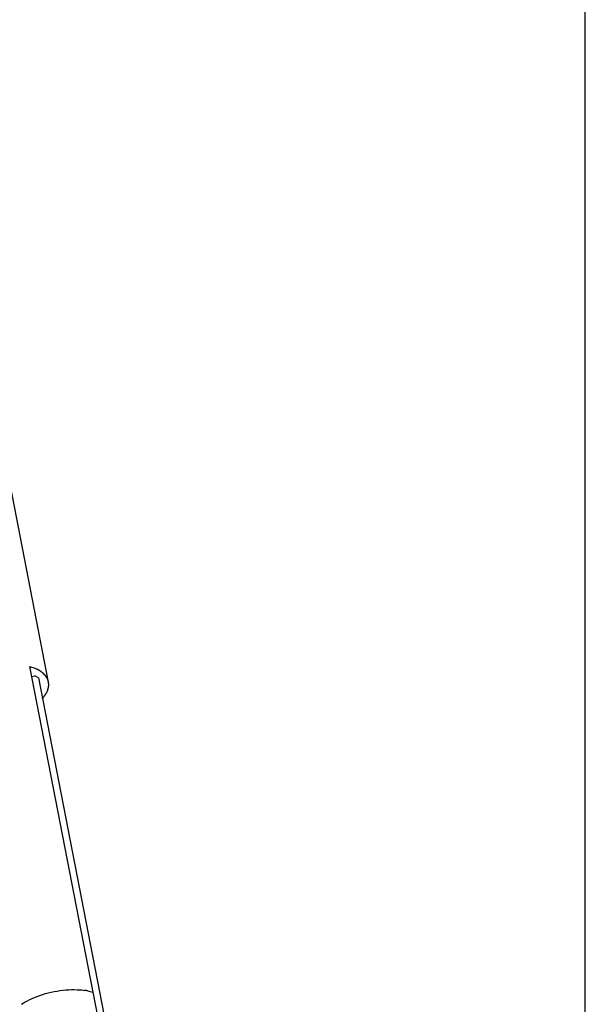
# Model space of a CAD drawing. Extents: x -32.4 to 32.4, y -25.8 to 25.8.
# Drawn here: x 20.6 to 28, y -12.9 to 0 of the extents above; entities that cross this region are included whole.
import ezdxf

# ---------------------------------------------------------------- set-up
doc = ezdxf.new("R2010")
doc.units = 0
doc.layers.get('0').update_dxf_attribs({"linetype": 'CONTINUOUS'})

msp = doc.modelspace()

# ---------------------------------------------------------------- linework, layer by layer
at = {"color": 0}
for points in [[(27.9634, -15.7564), (27.9634, 5.0036)], [(20.9529, -8.6526), (20.1098, -4.3148)], [(20.7098, -8.4502), (20.7312, -8.4567), (20.7521, -8.4639), (20.7725, -8.4718), (20.7922, -8.4804)], [(21.5364, -12.7029), (20.7098, -8.4502)], [(20.7098, -8.4502), (20.7098, -8.4502)], [(20.8105, -8.4889), (20.8105, -8.4889), (20.8095, -8.4883), (20.8086, -8.4879), (20.8074, -8.4873), (20.8062, -8.487), (20.8047, -8.4864), (20.8034, -8.4858), (20.8019, -8.4852), (20.8006, -8.4849), (20.7991, -8.4843), (20.7976, -8.4837), (20.7961, -8.4831), (20.7949, -8.4827), (20.7936, -8.4821), (20.7925, -8.4818), (20.7916, -8.4814), (20.7908, -8.4811)], [(20.8105, -8.4889), (20.8105, -8.4889), (20.8095, -8.4883), (20.8086, -8.4879), (20.8074, -8.4873), (20.8062, -8.487), (20.8047, -8.4864), (20.8034, -8.4858), (20.8019, -8.4852), (20.8006, -8.4849), (20.7991, -8.4843), (20.7976, -8.4837), (20.7961, -8.4831), (20.7949, -8.4827), (20.7936, -8.4821), (20.7925, -8.4818), (20.7916, -8.4814), (20.7908, -8.4811)], [(20.7349, -8.5794), (20.7742, -8.5718)], [(20.8201, -8.5982), (20.7742, -8.5718)], [(20.8291, -8.499), (20.8291, -8.499), (20.8282, -8.4984), (20.8273, -8.498), (20.8262, -8.4974), (20.8252, -8.497), (20.8239, -8.4963), (20.8227, -8.4957), (20.8213, -8.4951), (20.8201, -8.4945), (20.8186, -8.4937), (20.8174, -8.4931), (20.8161, -8.4925), (20.8149, -8.4919), (20.8137, -8.4913), (20.8128, -8.4908), (20.8119, -8.4904), (20.8113, -8.4901)], [(20.8291, -8.499), (20.8291, -8.499), (20.8282, -8.4984), (20.8273, -8.498), (20.8262, -8.4974), (20.8252, -8.497), (20.8239, -8.4963), (20.8227, -8.4957), (20.8213, -8.4951), (20.8201, -8.4945), (20.8186, -8.4937), (20.8174, -8.4931), (20.8161, -8.4925), (20.8149, -8.4919), (20.8137, -8.4913), (20.8128, -8.4908), (20.8119, -8.4904), (20.8113, -8.4901)], [(20.8201, -8.5982), (23.8301, -24.0833)], [(20.8467, -8.511), (20.8467, -8.511), (20.8455, -8.5101), (20.8445, -8.5095), (20.8433, -8.5087), (20.8423, -8.5081), (20.8411, -8.5072), (20.8399, -8.5066), (20.8387, -8.5058), (20.8376, -8.5052), (20.8364, -8.5043), (20.8352, -8.5037), (20.834, -8.5028), (20.8329, -8.5022), (20.8317, -8.5014), (20.8307, -8.5008), (20.8297, -8.5002), (20.8288, -8.4996)], [(20.8467, -8.511), (20.8467, -8.511), (20.8455, -8.5101), (20.8445, -8.5095), (20.8433, -8.5087), (20.8423, -8.5081), (20.8411, -8.5072), (20.8399, -8.5066), (20.8387, -8.5058), (20.8376, -8.5052), (20.8364, -8.5043), (20.8352, -8.5037), (20.834, -8.5028), (20.8329, -8.5022), (20.8317, -8.5014), (20.8307, -8.5008), (20.8297, -8.5002), (20.8288, -8.4996)], [(20.8632, -8.522), (20.8632, -8.522), (20.8622, -8.5212), (20.8613, -8.5206), (20.8601, -8.5198), (20.8591, -8.5192), (20.8579, -8.5183), (20.8567, -8.5175), (20.8555, -8.5166), (20.8544, -8.516), (20.8531, -8.5151), (20.8519, -8.5143), (20.8507, -8.5134), (20.8496, -8.5128), (20.8484, -8.512), (20.8474, -8.5114), (20.8465, -8.5108), (20.8457, -8.5103)], [(20.8632, -8.522), (20.8632, -8.522), (20.8622, -8.5212), (20.8613, -8.5206), (20.8601, -8.5198), (20.8591, -8.5192), (20.8579, -8.5183), (20.8567, -8.5175), (20.8555, -8.5166), (20.8544, -8.516), (20.8531, -8.5151), (20.8519, -8.5143), (20.8507, -8.5134), (20.8496, -8.5128), (20.8484, -8.512), (20.8474, -8.5114), (20.8465, -8.5108), (20.8457, -8.5103)], [(20.8774, -8.534), (20.8774, -8.534), (20.8765, -8.5333), (20.8757, -8.5327), (20.8748, -8.5318), (20.8739, -8.5312), (20.8728, -8.5303), (20.8719, -8.5295), (20.871, -8.5286), (20.8701, -8.528), (20.8689, -8.5271), (20.868, -8.5262), (20.8671, -8.5253), (20.8662, -8.5246), (20.8653, -8.5237), (20.8644, -8.5231), (20.8635, -8.5225), (20.8629, -8.5221)], [(20.8774, -8.534), (20.8774, -8.534), (20.8765, -8.5333), (20.8757, -8.5327), (20.8748, -8.5318), (20.8739, -8.5312), (20.8728, -8.5303), (20.8719, -8.5295), (20.871, -8.5286), (20.8701, -8.528), (20.8689, -8.5271), (20.868, -8.5262), (20.8671, -8.5253), (20.8662, -8.5246), (20.8653, -8.5237), (20.8644, -8.5231), (20.8635, -8.5225), (20.8629, -8.5221)], [(20.8921, -8.5464), (20.8921, -8.5464), (20.8912, -8.5455), (20.8905, -8.5448), (20.8896, -8.5439), (20.8887, -8.5433), (20.8876, -8.5424), (20.8867, -8.5415), (20.8858, -8.5406), (20.8849, -8.5398), (20.8837, -8.5389), (20.8828, -8.538), (20.8819, -8.5371), (20.881, -8.5362), (20.8801, -8.5353), (20.8792, -8.5346), (20.8784, -8.5339), (20.8778, -8.5333)], [(20.8921, -8.5464), (20.8921, -8.5464), (20.8912, -8.5455), (20.8905, -8.5448), (20.8896, -8.5439), (20.8887, -8.5433), (20.8876, -8.5424), (20.8867, -8.5415), (20.8858, -8.5406), (20.8849, -8.5398), (20.8837, -8.5389), (20.8828, -8.538), (20.8819, -8.5371), (20.881, -8.5362), (20.8801, -8.5353), (20.8792, -8.5346), (20.8784, -8.5339), (20.8778, -8.5333)], [(20.9048, -8.5591), (20.9048, -8.5591), (20.9039, -8.5583), (20.9033, -8.5576), (20.9024, -8.5567), (20.9017, -8.5561), (20.9008, -8.5552), (20.8999, -8.5543), (20.899, -8.5534), (20.8982, -8.5526), (20.8973, -8.5517), (20.8964, -8.5508), (20.8955, -8.5499), (20.8947, -8.5491), (20.8938, -8.5482), (20.8931, -8.5475), (20.8924, -8.5468), (20.8918, -8.5462)], [(20.9048, -8.5591), (20.9048, -8.5591), (20.9039, -8.5583), (20.9033, -8.5576), (20.9024, -8.5567), (20.9017, -8.5561), (20.9008, -8.5552), (20.8999, -8.5543), (20.899, -8.5534), (20.8982, -8.5526), (20.8973, -8.5517), (20.8964, -8.5508), (20.8955, -8.5499), (20.8947, -8.5491), (20.8938, -8.5482), (20.8931, -8.5475), (20.8924, -8.5468), (20.8918, -8.5462)], [(20.9158, -8.5731), (20.9158, -8.5731), (20.9151, -8.5722), (20.9145, -8.5714), (20.9139, -8.5705), (20.9133, -8.5697), (20.9125, -8.5688), (20.9119, -8.5679), (20.9113, -8.567), (20.9107, -8.5661), (20.9098, -8.5652), (20.9092, -8.5643), (20.9084, -8.5634), (20.9078, -8.5625), (20.9069, -8.5616), (20.9063, -8.5608), (20.9057, -8.56), (20.9051, -8.5594)], [(20.9158, -8.5731), (20.9158, -8.5731), (20.9151, -8.5722), (20.9145, -8.5714), (20.9139, -8.5705), (20.9133, -8.5697), (20.9125, -8.5688), (20.9119, -8.5679), (20.9113, -8.567), (20.9107, -8.5661), (20.9098, -8.5652), (20.9092, -8.5643), (20.9084, -8.5634), (20.9078, -8.5625), (20.9069, -8.5616), (20.9063, -8.5608), (20.9057, -8.56), (20.9051, -8.5594)], [(20.9266, -8.588), (20.9266, -8.588), (20.926, -8.5869), (20.9254, -8.586), (20.9248, -8.5851), (20.9242, -8.5842), (20.9234, -8.5831), (20.9228, -8.5822), (20.9222, -8.5813), (20.9216, -8.5804), (20.9207, -8.5793), (20.9201, -8.5784), (20.9195, -8.5775), (20.9189, -8.5766), (20.9183, -8.5757), (20.9177, -8.575), (20.9171, -8.5742), (20.9168, -8.5736)], [(20.9266, -8.588), (20.9266, -8.588), (20.926, -8.5869), (20.9254, -8.586), (20.9248, -8.5851), (20.9242, -8.5842), (20.9234, -8.5831), (20.9228, -8.5822), (20.9222, -8.5813), (20.9216, -8.5804), (20.9207, -8.5793), (20.9201, -8.5784), (20.9195, -8.5775), (20.9189, -8.5766), (20.9183, -8.5757), (20.9177, -8.575), (20.9171, -8.5742), (20.9168, -8.5736)], [(20.9353, -8.603), (20.9353, -8.603), (20.9348, -8.6021), (20.9344, -8.6012), (20.9338, -8.6003), (20.9334, -8.5994), (20.9328, -8.5982), (20.9322, -8.5973), (20.9316, -8.5964), (20.931, -8.5955), (20.9301, -8.5943), (20.9295, -8.5934), (20.9289, -8.5924), (20.9283, -8.5915), (20.9277, -8.5906), (20.9271, -8.5897), (20.9265, -8.5888), (20.9262, -8.5882)], [(20.9353, -8.603), (20.9353, -8.603), (20.9348, -8.6021), (20.9344, -8.6012), (20.9338, -8.6003), (20.9334, -8.5994), (20.9328, -8.5982), (20.9322, -8.5973), (20.9316, -8.5964), (20.931, -8.5955), (20.9301, -8.5943), (20.9295, -8.5934), (20.9289, -8.5924), (20.9283, -8.5915), (20.9277, -8.5906), (20.9271, -8.5897), (20.9265, -8.5888), (20.9262, -8.5882)], [(20.9423, -8.6179), (20.9423, -8.6179), (20.9418, -8.6168), (20.9415, -8.6159), (20.9411, -8.615), (20.9408, -8.6141), (20.9402, -8.6129), (20.9399, -8.612), (20.9393, -8.6111), (20.939, -8.6102), (20.9384, -8.609), (20.938, -8.6081), (20.9374, -8.6071), (20.9371, -8.6062), (20.9365, -8.6052), (20.9362, -8.6043), (20.9357, -8.6034), (20.9354, -8.6026)], [(20.9423, -8.6179), (20.9423, -8.6179), (20.9418, -8.6168), (20.9415, -8.6159), (20.9411, -8.615), (20.9408, -8.6141), (20.9402, -8.6129), (20.9399, -8.612), (20.9393, -8.6111), (20.939, -8.6102), (20.9384, -8.609), (20.938, -8.6081), (20.9374, -8.6071), (20.9371, -8.6062), (20.9365, -8.6052), (20.9362, -8.6043), (20.9357, -8.6034), (20.9354, -8.6026)], [(20.9481, -8.6337), (20.9481, -8.6337), (20.9476, -8.6327), (20.9473, -8.6318), (20.9469, -8.6309), (20.9466, -8.63), (20.946, -8.6288), (20.9457, -8.6279), (20.9454, -8.6269), (20.9451, -8.626), (20.9445, -8.6248), (20.9442, -8.6239), (20.9438, -8.6228), (20.9435, -8.6219), (20.9431, -8.621), (20.9428, -8.6201), (20.9425, -8.6192), (20.9423, -8.6185)], [(20.9481, -8.6337), (20.9481, -8.6337), (20.9476, -8.6327), (20.9473, -8.6318), (20.9469, -8.6309), (20.9466, -8.63), (20.946, -8.6288), (20.9457, -8.6279), (20.9454, -8.6269), (20.9451, -8.626), (20.9445, -8.6248), (20.9442, -8.6239), (20.9438, -8.6228), (20.9435, -8.6219), (20.9431, -8.621), (20.9428, -8.6201), (20.9425, -8.6192), (20.9423, -8.6185)], [(20.9443, -8.7522), (20.9443, -8.7522), (20.9445, -8.751), (20.9448, -8.75), (20.9451, -8.7488), (20.9455, -8.7479), (20.9458, -8.7467), (20.9462, -8.7455), (20.9465, -8.7443), (20.9471, -8.7434), (20.9474, -8.7422), (20.9477, -8.741), (20.948, -8.7398), (20.9486, -8.7388), (20.9489, -8.7376), (20.9493, -8.7367), (20.9496, -8.7357), (20.9501, -8.7348)], [(20.9443, -8.7522), (20.9443, -8.7522), (20.9445, -8.751), (20.9448, -8.75), (20.9451, -8.7488), (20.9455, -8.7479), (20.9458, -8.7467), (20.9462, -8.7455), (20.9465, -8.7443), (20.9471, -8.7434), (20.9474, -8.7422), (20.9477, -8.741), (20.948, -8.7398), (20.9486, -8.7388), (20.9489, -8.7376), (20.9493, -8.7367), (20.9496, -8.7357), (20.9501, -8.7348)], [(20.9527, -8.6499), (20.9527, -8.6499), (20.9524, -8.6489), (20.9522, -8.648), (20.9519, -8.647), (20.9518, -8.6461), (20.9515, -8.6449), (20.9512, -8.6439), (20.9509, -8.6427), (20.9508, -8.6418), (20.9505, -8.6406), (20.9502, -8.6395), (20.9499, -8.6383), (20.9496, -8.6374), (20.9493, -8.6362), (20.949, -8.6353), (20.9487, -8.6344), (20.9485, -8.6337)], [(20.9527, -8.6499), (20.9527, -8.6499), (20.9524, -8.6489), (20.9522, -8.648), (20.9519, -8.647), (20.9518, -8.6461), (20.9515, -8.6449), (20.9512, -8.6439), (20.9509, -8.6427), (20.9508, -8.6418), (20.9505, -8.6406), (20.9502, -8.6395), (20.9499, -8.6383), (20.9496, -8.6374), (20.9493, -8.6362), (20.949, -8.6353), (20.9487, -8.6344), (20.9485, -8.6337)], [(20.9502, -8.7344), (20.9502, -8.7344), (20.9502, -8.7333), (20.9504, -8.7324), (20.9506, -8.7312), (20.9509, -8.7303), (20.9511, -8.7291), (20.9514, -8.728), (20.9517, -8.7268), (20.952, -8.7259), (20.9522, -8.7247), (20.9525, -8.7235), (20.9528, -8.7223), (20.9531, -8.7213), (20.9532, -8.7201), (20.9535, -8.7192), (20.9537, -8.7183), (20.954, -8.7175)], [(20.9502, -8.7344), (20.9502, -8.7344), (20.9502, -8.7333), (20.9504, -8.7324), (20.9506, -8.7312), (20.9509, -8.7303), (20.9511, -8.7291), (20.9514, -8.728), (20.9517, -8.7268), (20.952, -8.7259), (20.9522, -8.7247), (20.9525, -8.7235), (20.9528, -8.7223), (20.9531, -8.7213), (20.9532, -8.7201), (20.9535, -8.7192), (20.9537, -8.7183), (20.954, -8.7175)], [(20.9548, -8.6663), (20.9548, -8.6663), (20.9546, -8.6652), (20.9546, -8.6643), (20.9545, -8.6632), (20.9545, -8.6623), (20.9542, -8.6611), (20.9542, -8.66), (20.954, -8.6588), (20.954, -8.6579), (20.9537, -8.6567), (20.9536, -8.6556), (20.9533, -8.6544), (20.9533, -8.6535), (20.953, -8.6524), (20.953, -8.6515), (20.9528, -8.6506), (20.9528, -8.6497)], [(20.9548, -8.6663), (20.9548, -8.6663), (20.9546, -8.6652), (20.9546, -8.6643), (20.9545, -8.6632), (20.9545, -8.6623), (20.9542, -8.6611), (20.9542, -8.66), (20.954, -8.6588), (20.954, -8.6579), (20.9537, -8.6567), (20.9536, -8.6556), (20.9533, -8.6544), (20.9533, -8.6535), (20.953, -8.6524), (20.953, -8.6515), (20.9528, -8.6506), (20.9528, -8.6497)], [(20.9538, -8.7172), (20.9538, -8.7172), (20.9538, -8.7161), (20.9539, -8.7152), (20.9539, -8.714), (20.9542, -8.7131), (20.9542, -8.7119), (20.9545, -8.7107), (20.9545, -8.7095), (20.9548, -8.7085), (20.9548, -8.7073), (20.9548, -8.7061), (20.9548, -8.7049), (20.9551, -8.7038), (20.9551, -8.7026), (20.9551, -8.7017), (20.9551, -8.7008), (20.9553, -8.7)], [(20.9538, -8.7172), (20.9538, -8.7172), (20.9538, -8.7161), (20.9539, -8.7152), (20.9539, -8.714), (20.9542, -8.7131), (20.9542, -8.7119), (20.9545, -8.7107), (20.9545, -8.7095), (20.9548, -8.7085), (20.9548, -8.7073), (20.9548, -8.7061), (20.9548, -8.7049), (20.9551, -8.7038), (20.9551, -8.7026), (20.9551, -8.7017), (20.9551, -8.7008), (20.9553, -8.7)], [(20.9561, -8.6836), (20.9561, -8.6836), (20.9559, -8.6824), (20.9559, -8.6813), (20.9558, -8.6801), (20.9558, -8.6792), (20.9555, -8.678), (20.9555, -8.6768), (20.9553, -8.6756), (20.9553, -8.6747), (20.955, -8.6735), (20.955, -8.6725), (20.9548, -8.6713), (20.9548, -8.6704), (20.9547, -8.6693), (20.9547, -8.6684), (20.9547, -8.6675), (20.9547, -8.6666)], [(20.9561, -8.6836), (20.9561, -8.6836), (20.9559, -8.6824), (20.9559, -8.6813), (20.9558, -8.6801), (20.9558, -8.6792), (20.9555, -8.678), (20.9555, -8.6768), (20.9553, -8.6756), (20.9553, -8.6747), (20.955, -8.6735), (20.955, -8.6725), (20.9548, -8.6713), (20.9548, -8.6704), (20.9547, -8.6693), (20.9547, -8.6684), (20.9547, -8.6675), (20.9547, -8.6666)], [(20.9554, -8.7005), (20.9554, -8.7005), (20.9554, -8.6996), (20.9554, -8.6989), (20.9554, -8.698), (20.9554, -8.6974), (20.9554, -8.6965), (20.9554, -8.6956), (20.9554, -8.6947), (20.9557, -8.694), (20.9557, -8.693), (20.9557, -8.6921), (20.9557, -8.6912), (20.9559, -8.6903), (20.9559, -8.6894), (20.9559, -8.6885), (20.9559, -8.6876), (20.9561, -8.687), (20.9561, -8.687), (20.9561, -8.6867), (20.9561, -8.6865), (20.9561, -8.6862), (20.9561, -8.6861), (20.9561, -8.6858), (20.9561, -8.6855), (20.9561, -8.6852), (20.9561, -8.6852), (20.9561, -8.6849), (20.9561, -8.6846), (20.9561, -8.6843), (20.9561, -8.6841), (20.9561, -8.6838), (20.9561, -8.6837), (20.9561, -8.6835), (20.9561, -8.6835)], [(20.9554, -8.7005), (20.9554, -8.7005), (20.9554, -8.6996), (20.9554, -8.6989), (20.9554, -8.698), (20.9554, -8.6974), (20.9554, -8.6965), (20.9554, -8.6956), (20.9554, -8.6947), (20.9557, -8.694), (20.9557, -8.693), (20.9557, -8.6921), (20.9557, -8.6912), (20.9559, -8.6903), (20.9559, -8.6894), (20.9559, -8.6885), (20.9559, -8.6876), (20.9561, -8.687), (20.9561, -8.687), (20.9561, -8.6867), (20.9561, -8.6865), (20.9561, -8.6862), (20.9561, -8.6861), (20.9561, -8.6858), (20.9561, -8.6855), (20.9561, -8.6852), (20.9561, -8.6852), (20.9561, -8.6849), (20.9561, -8.6846), (20.9561, -8.6843), (20.9561, -8.6841), (20.9561, -8.6838), (20.9561, -8.6837), (20.9561, -8.6835), (20.9561, -8.6835)], [(20.8721, -8.867), (20.8721, -8.867), (20.8738, -8.8651), (20.8756, -8.8633), (20.8776, -8.8612), (20.8797, -8.8592), (20.8818, -8.8569), (20.8839, -8.8547), (20.886, -8.8523), (20.8882, -8.8501), (20.8901, -8.8475), (20.8922, -8.8451), (20.8941, -8.8427), (20.8961, -8.8403), (20.8977, -8.8379), (20.8994, -8.8355), (20.9007, -8.8331), (20.9021, -8.831)], [(20.8721, -8.867), (20.8721, -8.867), (20.8738, -8.8651), (20.8756, -8.8633), (20.8776, -8.8612), (20.8797, -8.8592), (20.8818, -8.8569), (20.8839, -8.8547), (20.886, -8.8523), (20.8882, -8.8501), (20.8901, -8.8475), (20.8922, -8.8451), (20.8941, -8.8427), (20.8961, -8.8403), (20.8977, -8.8379), (20.8994, -8.8355), (20.9007, -8.8331), (20.9021, -8.831)], [(20.9012, -8.8307), (20.9012, -8.8307), (20.9023, -8.829), (20.9035, -8.8275), (20.9047, -8.8257), (20.906, -8.8241), (20.9072, -8.8223), (20.9087, -8.8205), (20.91, -8.8187), (20.9115, -8.8169), (20.9127, -8.8149), (20.9141, -8.8131), (20.9153, -8.8113), (20.9168, -8.8095), (20.918, -8.8077), (20.9192, -8.8059), (20.9202, -8.8041), (20.9214, -8.8025)], [(20.9012, -8.8307), (20.9012, -8.8307), (20.9023, -8.829), (20.9035, -8.8275), (20.9047, -8.8257), (20.906, -8.8241), (20.9072, -8.8223), (20.9087, -8.8205), (20.91, -8.8187), (20.9115, -8.8169), (20.9127, -8.8149), (20.9141, -8.8131), (20.9153, -8.8113), (20.9168, -8.8095), (20.918, -8.8077), (20.9192, -8.8059), (20.9202, -8.8041), (20.9214, -8.8025)], [(20.9214, -8.8022), (20.9214, -8.8022), (20.9219, -8.8011), (20.9225, -8.8001), (20.9231, -8.7989), (20.9237, -8.7979), (20.9243, -8.7967), (20.9251, -8.7955), (20.9257, -8.7943), (20.9266, -8.7931), (20.9272, -8.7916), (20.9278, -8.7904), (20.9284, -8.7891), (20.9293, -8.7879), (20.9299, -8.7867), (20.9305, -8.7855), (20.9311, -8.7843), (20.9318, -8.7834)], [(20.9214, -8.8022), (20.9214, -8.8022), (20.9219, -8.8011), (20.9225, -8.8001), (20.9231, -8.7989), (20.9237, -8.7979), (20.9243, -8.7967), (20.9251, -8.7955), (20.9257, -8.7943), (20.9266, -8.7931), (20.9272, -8.7916), (20.9278, -8.7904), (20.9284, -8.7891), (20.9293, -8.7879), (20.9299, -8.7867), (20.9305, -8.7855), (20.9311, -8.7843), (20.9318, -8.7834)], [(20.9385, -8.7688), (20.9323, -8.7839)], [(20.9384, -8.7684), (20.9384, -8.7684), (20.9387, -8.7673), (20.9391, -8.7664), (20.9394, -8.7653), (20.94, -8.7644), (20.9403, -8.7632), (20.9409, -8.7623), (20.9414, -8.7611), (20.942, -8.7602), (20.9423, -8.759), (20.9428, -8.7581), (20.9431, -8.7569), (20.9437, -8.756), (20.944, -8.7549), (20.9444, -8.754), (20.9447, -8.7531), (20.945, -8.7522)], [(20.9384, -8.7684), (20.9384, -8.7684), (20.9387, -8.7673), (20.9391, -8.7664), (20.9394, -8.7653), (20.94, -8.7644), (20.9403, -8.7632), (20.9409, -8.7623), (20.9414, -8.7611), (20.942, -8.7602), (20.9423, -8.759), (20.9428, -8.7581), (20.9431, -8.7569), (20.9437, -8.756), (20.944, -8.7549), (20.9444, -8.754), (20.9447, -8.7531), (20.945, -8.7522)], [(20.5989, -12.8615), (20.6236, -12.8457), (20.65, -12.83), (20.6779, -12.8146), (20.7074, -12.7996), (20.7383, -12.7851), (20.7706, -12.7711), (20.8042, -12.7577), (20.839, -12.7451), (20.8748, -12.7333), (20.9115, -12.7223), (20.9489, -12.7123), (20.987, -12.7031), (21.0253, -12.6952), (21.0639, -12.6882), (21.1025, -12.6824), (21.141, -12.6776), (21.1791, -12.6742), (21.2168, -12.6717), (21.2535, -12.6703), (21.2899, -12.6701), (21.3259, -12.6712), (21.3592, -12.6728), (21.3888, -12.6749), (21.4238, -12.6796)], [(21.4716, -12.688), (21.4716, -12.688), (21.4687, -12.6873), (21.466, -12.6867), (21.463, -12.686), (21.4602, -12.6854), (21.457, -12.6845), (21.454, -12.6839), (21.4508, -12.6833), (21.4478, -12.6827), (21.4445, -12.682), (21.4415, -12.6814), (21.4384, -12.6808), (21.4354, -12.6805), (21.4324, -12.6801), (21.4296, -12.6798), (21.4268, -12.6797), (21.4242, -12.6797)], [(21.4716, -12.688), (21.4716, -12.688), (21.4687, -12.6873), (21.466, -12.6867), (21.463, -12.686), (21.4602, -12.6854), (21.457, -12.6845), (21.454, -12.6839), (21.4508, -12.6833), (21.4478, -12.6827), (21.4445, -12.682), (21.4415, -12.6814), (21.4384, -12.6808), (21.4354, -12.6805), (21.4324, -12.6801), (21.4296, -12.6798), (21.4268, -12.6797), (21.4242, -12.6797)], [(21.4737, -12.689), (21.5364, -12.7029)], [(23.7516, -24.0985), (21.5364, -12.7029)]]:
    msp.add_lwpolyline(points, dxfattribs=at)

doc.saveas('drawing.dxf')
